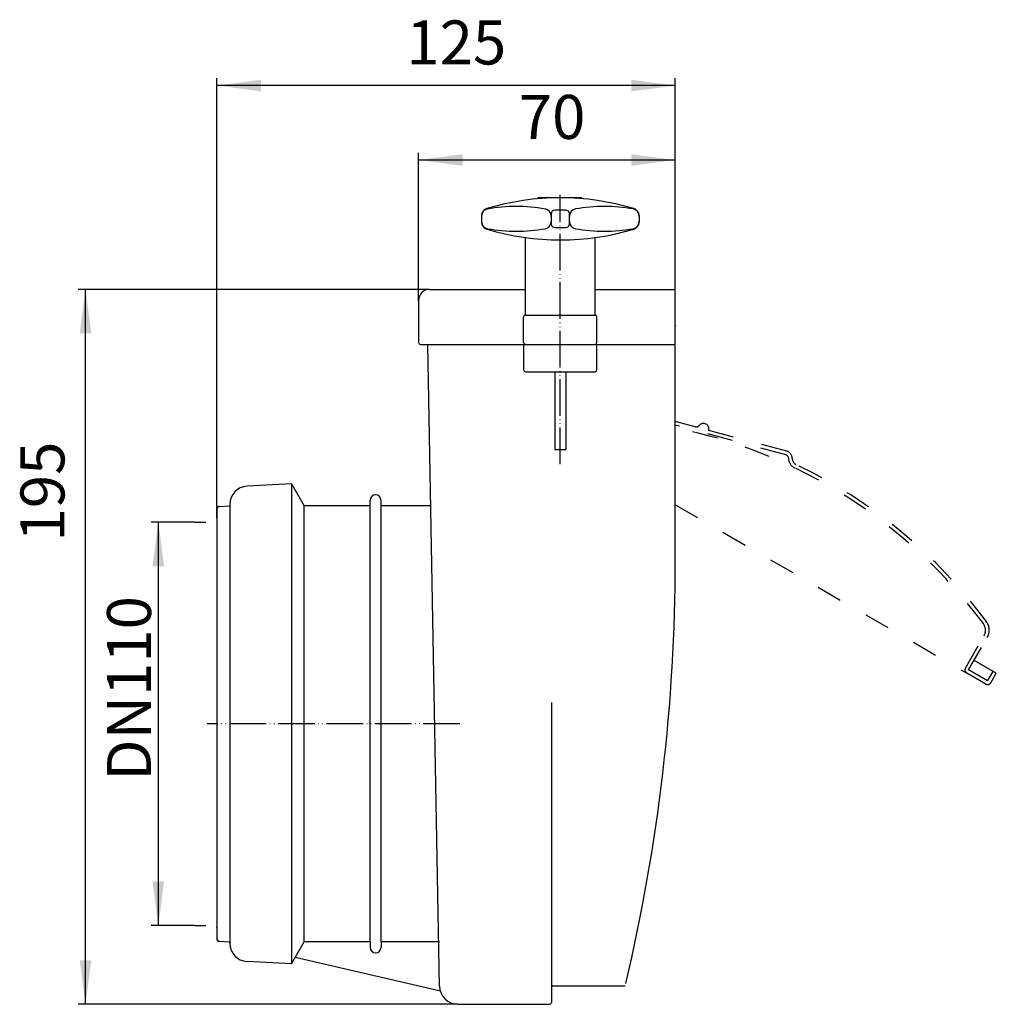
# Model space of a CAD drawing. Extents: x -54 to 213, y -77 to 192.
import ezdxf

# ---------------------------------------------------------------- set-up
doc = ezdxf.new("R2010")
doc.units = 0
for name, pattern in [('DASHED', [15, 7, -8]), ('DOT_CENTER', [14, 12, -1, 0, -1]), ('PHANTOM', [13, 10, -1, 0, -1, 0, -1])]:
    doc.linetypes.add(name, pattern=pattern)
doc.layers.get('0').update_dxf_attribs({"linetype": 'CONTINUOUS'})
for name, color, linetype in [('1', 7, 'CONTINUOUS'), ('LC-001-002-----0', 7, 'CONTINUOUS'), ('LC-001-003-----0', 7, 'CONTINUOUS'), ('LC-002-002-----0', 7, 'CONTINUOUS'), ('LC-004-002-----0', 7, 'CONTINUOUS'), ('LC-004-003-----0', 7, 'CONTINUOUS'), ('LC-005-002-RND-0', 7, 'CONTINUOUS'), ('LC-008-100-D03-0', 7, 'CONTINUOUS'), ('LC-009-005-----0', 7, 'CONTINUOUS')]:
    doc.layers.add(name, color=color, linetype=linetype)
doc.styles.add('CONVERTER_1', font='txt.shx', dxfattribs={"width": 0.9})
doc.dimstyles.new('ME10_DIM_0', dxfattribs={"dimtxt": 12, "dimasz": 12, "dimexe": 2, "dimexo": 0, "dimtad": 1, "dimtxsty": 'CONVERTER_1', "dimsah": 1, "dimcen": 0.09, "dimclrd": 4, "dimclre": 4, "dimclrt": 1, "dimazin": 3, "dimtfac": 1, "dimtdec": 4, "dimtmove": 0, "dimatfit": 3, "dimtolj": 1, "dimtzin": 0})
doc.dimstyles.new('ME10_DIM_1', dxfattribs={"dimtxt": 12, "dimasz": 12, "dimexe": 2, "dimexo": 0, "dimtad": 1, "dimtxsty": 'CONVERTER_1', "dimsah": 1, "dimcen": 0.09, "dimclrd": 4, "dimclre": 4, "dimclrt": 1, "dimazin": 3, "dimtfac": 1, "dimtdec": 4, "dimtmove": 0, "dimatfit": 3, "dimtolj": 1, "dimtzin": 0})
doc.dimstyles.new('ME10_DIM_2', dxfattribs={"dimtxt": 12, "dimasz": 12, "dimexe": 2, "dimexo": 0, "dimtad": 1, "dimtxsty": 'CONVERTER_1', "dimsah": 1, "dimcen": 0.09, "dimclrd": 4, "dimclre": 4, "dimclrt": 1, "dimazin": 3, "dimtfac": 1, "dimtdec": 4, "dimtmove": 0, "dimatfit": 3, "dimtolj": 1, "dimtzin": 0})
doc.dimstyles.new('ME10_DIM_3', dxfattribs={"dimtxt": 12, "dimasz": 12, "dimexe": 2, "dimexo": 0, "dimtad": 1, "dimtxsty": 'CONVERTER_1', "dimsah": 1, "dimcen": 0.09, "dimclrd": 4, "dimclre": 4, "dimclrt": 1, "dimazin": 3, "dimtfac": 1, "dimtdec": 4, "dimtmove": 0, "dimatfit": 3, "dimtolj": 1, "dimtzin": 0})

# ---------------------------------------------------------------- blocks, each defined once
blk = doc.blocks.new('*D7')
at = {"color": 4, "linetype": 'CONTINUOUS'}
for p, q in [((0, 56.19), (0, 176.1)), ((125, 118.49), (125, 176.1)), ((125, 174.1), (0, 174.1))]:
    blk.add_line(p, q, dxfattribs=at)
at = {"color": 4}
for points in [[(12, 175.68), (12, 172.52), (0, 174.1)], [(113, 172.52), (113, 175.68), (125, 174.1)]]:
    blk.add_solid(points, dxfattribs=at)
at = {"color": 1, "insert": (51.64, 176.1), "char_height": 12, "attachment_point": 7, "rotation": 0.0001, "style": 'CONVERTER_1'}
blk.add_mtext('125', dxfattribs=at)
blk = doc.blocks.new('*D6')
at = {"color": 4, "linetype": 'CONTINUOUS'}
for p, q in [((55, 115.49), (55, 155.79)), ((125, 118.49), (125, 155.79)), ((125, 153.79), (55, 153.79))]:
    blk.add_line(p, q, dxfattribs=at)
at = {"color": 4}
for points in [[(67, 155.37), (67, 152.21), (55, 153.79)], [(113, 152.21), (113, 155.37), (125, 153.79)]]:
    blk.add_solid(points, dxfattribs=at)
at = {"color": 1, "insert": (82.32, 155.79), "char_height": 12, "attachment_point": 7, "rotation": 0.0001, "style": 'CONVERTER_1'}
blk.add_mtext('70', dxfattribs=at)
blk = doc.blocks.new('*D5')
at = {"color": 4, "linetype": 'CONTINUOUS'}
for p, q in [((58, 118.49), (-37.86, 118.49)), ((-35.86, -76.5), (-35.86, 118.49)), ((65.71, -76.5), (-37.86, -76.5))]:
    blk.add_line(p, q, dxfattribs=at)
at = {"color": 4}
for points in [[(-34.28, 106.49), (-37.44, 106.49), (-35.86, 118.49)], [(-37.44, -64.5), (-34.28, -64.5), (-35.86, -76.5)]]:
    blk.add_solid(points, dxfattribs=at)
at = {"color": 1, "insert": (-37.86, 49.73), "char_height": 12, "attachment_point": 7, "rotation": 90, "style": 'CONVERTER_1'}
blk.add_mtext('195', dxfattribs=at)
blk = doc.blocks.new('*D4')
at = {"color": 4, "linetype": 'CONTINUOUS'}
for p, q in [((-6, 55), (-18, 55)), ((-16, 55), (-16, -55)), ((-6, -55), (-18, -55))]:
    blk.add_line(p, q, dxfattribs=at)
at = {"color": 4}
for points in [[(-14.42, 43), (-17.58, 43), (-16, 55)], [(-17.58, -43), (-14.42, -43), (-16, -55)]]:
    blk.add_solid(points, dxfattribs=at)
at = {"color": 1, "insert": (-18, -15.52), "char_height": 12, "attachment_point": 7, "rotation": 90, "style": 'CONVERTER_1'}
blk.add_mtext('\\C1;DN\\C1;110', dxfattribs=at)
blk = doc.blocks.new('HL_710_0_FROSCHKLAPPE_0__1', base_point=(-6, -76.5))
at = {"layer": '1', "color": 2, "linetype": 'DOT_CENTER'}
for p, q in [((99.5, 143.5), (86.5, 143.5)), ((-6, 55), (-3, 55)), ((-6, -55), (-3, -55))]:
    blk.add_line(p, q, dxfattribs=at)
at = {"layer": '1', "color": 2, "linetype": 'PHANTOM'}
for p, q in [((93.65, 70.83), (93.65, 144.25)), ((66.25, 0), (-2.67, 0))]:
    blk.add_line(p, q, dxfattribs=at)
at = {"layer": '1', "color": 7, "linetype": 'CONTINUOUS'}
blk.add_line((23.76, -59.45), (23.76, 59.45), dxfattribs=at)
at = {"layer": 'LC-001-002-----0', "color": 7, "linetype": 'CONTINUOUS'}
for p, q in [((125, 108.65), (125, 118.49)), ((125, 103.49), (125, 110.99)), ((125, 44.6), (125, 103.49))]:
    blk.add_line(p, q, dxfattribs=at)
at = {"layer": 'LC-001-002-----0', "color": 7, "linetype": 'DASHED'}
for p, q in [((130.48, 81.04), (125, 82.5)), ((155.15, 73.39), (125, 81.47)), ((155.41, 74.36), (134.14, 80.05)), ((125, 59.77), (205.28, 13.42)), ((204.16, 15.22), (209.25, 24.05)), ((205.02, 14.72), (210.12, 23.55)), ((212.58, 13.82), (206.52, 17.32)), ((209.72, 10.86), (204.52, 13.86)), ((210.22, 11.72), (205.02, 14.72)), ((210.22, 11.72), (211.72, 14.32)), ((211.08, 11.22), (212.58, 13.82))]:
    blk.add_line(p, q, dxfattribs=at)
for centre, radius, start, end in [((97.44, -55.5), 139, 36.5802, 78.5648), ((130.74, 82), 1, -105, -38.5782), ((132.69, 80.44), 1.5, -15, 141.4218), ((154.89, 72.42), 1, 1.3756, 75), ((154.89, 72.42), 2, 1.3756, 75), ((158.89, 72.52), 3, -178.6244, -115.639), ((158.89, 72.52), 2, -178.6244, -115.639), ((97.44, -55.5), 140, 36.5802, 64.361), ((206.65, 25.55), 3, -30, 36.5802), ((206.65, 25.55), 4, -30, 36.5802), ((205.02, 14.72), 1, 150, -120), ((210.22, 11.72), 1, -120, -30)]:
    blk.add_arc(centre, radius, start, end, dxfattribs=at)
at = {"layer": 'LC-001-002-----0', "color": 7, "linetype": 'CONTINUOUS'}
blk.add_arc((-375, 44.6), 500, -13.3496, 0, dxfattribs=at)
at = {"layer": 'LC-001-003-----0', "color": 7}
for p in [(55, 115.49), (0.46, 59.29), (59.46, 0), (0, -55.45), (0.38, -59.28)]:
    blk.add_point(p, dxfattribs=at)
at = {"layer": 'LC-002-002-----0', "color": 7, "linetype": 'CONTINUOUS'}
for p, q in [((95.15, 140.1), (92.15, 140.1)), ((72.17, 138.63), (72.17, 136.86)), ((91.15, 139.1), (91.15, 136.39)), ((96.15, 136.39), (96.15, 139.1)), ((115.13, 138.63), (115.13, 136.86)), ((92.15, 135.39), (95.15, 135.39))]:
    blk.add_line(p, q, dxfattribs=at)
for centre, radius, start, end in [((93.65, 73.8), 69.69, 73.2732, 106.7268), ((74.17, 138.63), 2, 106.7268, 180), ((74.17, 138.47), 2, 100.34, -180), ((81.66, 97.4), 43.74, 79.6602, 100.3399), ((89.15, 138.47), 2, 0, 79.6602), ((92.15, 139.1), 1, 90, 180), ((95.15, 139.1), 1, 0.0002, 90), ((98.15, 138.47), 2, 100.3399, 180), ((105.64, 97.42), 43.73, 79.6601, 100.3399), ((113.13, 138.47), 2, 0, 79.6601), ((113.13, 138.63), 2, 0, 73.2732), ((74.17, 137.02), 2, -180, -100.3399), ((89.15, 137.02), 2, -79.66, 0), ((98.15, 137.02), 2, 180, -100.3399), ((113.13, 137.02), 2, -79.66, 0), ((74.17, 136.86), 2, 180, -106.7269), ((93.65, 201.7), 69.7, -106.6468, -73.2751), ((81.66, 178.09), 43.74, -100.3399, -79.6599), ((92.15, 136.39), 1, 180, -90.0001), ((95.15, 136.39), 1, -90.0001, 0), ((105.64, 178.08), 43.73, -100.3399, -79.6601), ((113.13, 136.86), 2, -73.273, 0)]:
    blk.add_arc(centre, radius, start, end, dxfattribs=at)
at = {"layer": 'LC-004-002-----0', "color": 7, "linetype": 'CONTINUOUS'}
for p, q in [((84.15, 111.49), (84.15, 132.65)), ((103.15, 111.49), (103.15, 132.65)), ((58, 118.49), (84.15, 118.49)), ((103.15, 118.49), (125, 118.49)), ((55, 115.49), (55, 103.99)), ((83.65, 103.99), (83.65, 110.99)), ((84.15, 111.49), (103.15, 111.49)), ((84.15, 111.49), (103.15, 111.49)), ((103.65, 103.99), (103.65, 110.99)), ((55.5, 103.49), (125, 103.49)), ((60.71, -71.59), (57.5, 103.49)), ((83.65, 102.99), (83.65, 96.54)), ((103.65, 96.54), (103.65, 102.99)), ((84.15, 96.04), (103.15, 96.04)), ((92.15, 96.04), (92.15, 74.86)), ((95.15, 96.04), (95.15, 74.86)), ((92.15, 74.86), (95.15, 74.86)), ((20.3, 65.45), (20.3, -65.44)), ((0.46, 59.29), (3.5, 59.5)), ((3.5, 59.5), (3.5, -59.86)), ((41.76, 59.45), (41.76, 60.95)), ((41.76, -59.45), (41.76, 59.45)), ((44.76, 59.45), (44.76, 60.95)), ((44.76, -59.45), (44.76, 59.45)), ((91.23, 5.86), (91.23, -76)), ((0.38, -59.28), (3.5, -59.5)), ((41.76, -59.45), (41.76, -60.95)), ((44.76, -59.45), (44.76, -60.95)), ((60.96, -72.92), (21.31, -63.7)), ((91.73, -71.5), (111.34, -71.5)), ((65.71, -76.5), (90.73, -76.5))]:
    blk.add_line(p, q, dxfattribs=at)
for centre, start, end in [((43.26, 60.95), 0, 180), ((43.26, -60.95), -180, 0)]:
    blk.add_arc(centre, 1.5, start, end, dxfattribs=at)
at = {"layer": 'LC-004-003-----0', "color": 7}
blk.add_point((125, 108.65), dxfattribs=at)
at = {"layer": 'LC-005-002-RND-0', "color": 7, "linetype": 'CONTINUOUS'}
for centre, radius, start, end in [((58, 115.49), 3, 90, 180), ((84.15, 110.99), 0.5, 90, 180), ((103.15, 110.99), 0.5, 0, 90), ((55.5, 103.99), 0.5, 180, -90), ((84.15, 103.99), 0.5, 180, -90), ((84.15, 102.99), 0.5, 90, 180), ((103.15, 103.99), 0.5, -90, 0), ((103.15, 102.99), 0.5, 0, 90), ((84.15, 96.54), 0.5, 180, -90), ((103.15, 96.54), 0.5, -90, 0), ((65.71, -71.5), 5, -179, -90), ((91.73, -72), 0.5, 90, 180), ((90.73, -76), 0.5, -90, 0)]:
    blk.add_arc(centre, radius, start, end, dxfattribs=at)
at = {"layer": 'LC-008-100-D03-0', "color": 7, "linetype": 'CONTINUOUS'}
for p, q in [((20.3, 65.45), (8.21, 64.81)), ((20.3, 65.45), (23.76, 59.45)), ((3.5, 59.85), (3.5, 59.5)), ((41.76, 59.45), (23.76, 59.45)), ((58.43, 59.45), (44.76, 59.45)), ((0, 58.79), (0, 56.19)), ((0, 56.19), (0, -58.8)), ((3.5, -59.86), (3.5, -59.5)), ((20.3, -65.45), (23.76, -59.45)), ((41.76, -59.45), (23.76, -59.45)), ((60.73, -59.45), (44.76, -59.45)), ((20.3, -65.45), (8.21, -64.82))]:
    blk.add_line(p, q, dxfattribs=at)
for centre, radius, start, end in [((8.47, 59.85), 4.97, 93, 180), ((0.5, 58.79), 0.497, 94.0076, 180), ((0.5, -58.8), 0.497, 180, -103.6892), ((8.47, -59.86), 4.97, 180, -93)]:
    blk.add_arc(centre, radius, start, end, dxfattribs=at)
at = {"layer": 'LC-009-005-----0', "color": 2, "linetype": 'CONTINUOUS'}
blk.add_line((20.09, -65.44), (20.59, -64.94), dxfattribs=at)
blk = doc.blocks.new('_1', base_point=(-6, -76.5))
at = {"layer": '1'}
blk.add_blockref('HL_710_0_FROSCHKLAPPE_0__1', (-6, -76.5), dxfattribs=at)

msp = doc.modelspace()

# ---------------------------------------------------------------- block references
at = {"layer": '1'}
msp.add_blockref('_1', (-6, -76.504), dxfattribs=at)

# ---------------------------------------------------------------- dimensions: what is measured, and where the dimension line sits
for base, p1, p2, angle, dimstyle, picture, middle, turn in [((125.002, 174.101), (0, 56.194), (125.002, 118.492), 360, 'ME10_DIM_3', '*D7', (64.243, 182.101), 0.00014), ((125.002, 153.793), (55, 115.492), (125.002, 118.492), 360, 'ME10_DIM_2', '*D6', (91.321, 161.793), 0.00014), ((-35.857, -76.504), (58, 118.492), (65.713, -76.504), 90, 'ME10_DIM_1', '*D5', (-43.857, 62.333), 90)]:
    dim = msp.add_linear_dim(base=base, p1=p1, p2=p2, angle=angle, dimstyle=dimstyle, dxfattribs=at)
    dim.commit()
    dim.dimension.update_dxf_attribs({"geometry": picture, "text_midpoint": middle, "text_rotation": turn})
dim = msp.add_linear_dim(base=(-16, 54.996), p1=(-6, -55.004), p2=(-6, 54.996), angle=90, dimstyle='ME10_DIM_0', override={"dimpost": 'DN<>'}, dxfattribs=at)
dim.commit()
dim.dimension.update_dxf_attribs({"geometry": '*D4', "text_midpoint": (-24, 1.761), "text_rotation": 90})

doc.saveas('drawing.dxf')
